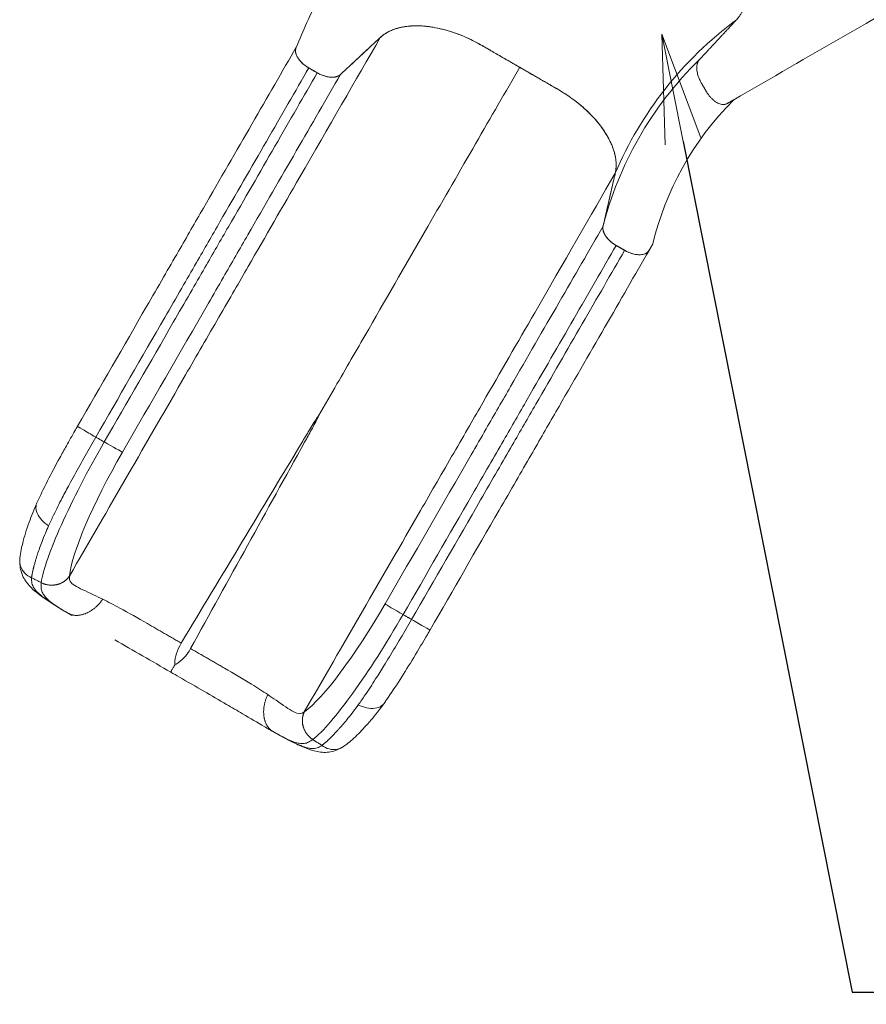
# Model space of a CAD drawing. Extents: x 108474 to 133674, y -30653 to 22807.
# Drawn here: x 112635 to 114029, y 14422 to 16042 of the extents above; entities that cross this region are included whole.
import ezdxf
from ezdxf import colors
from ezdxf.entities.mleader import LeaderData, LeaderLine
from ezdxf.math import Vec2, Vec3

# ---------------------------------------------------------------- set-up
doc = ezdxf.new("R2010")
doc.units = 0
doc.header["$MEASUREMENT"] = 0
doc.layers.get('0').update_dxf_attribs({"linetype": 'CONTINUOUS'})
doc.layers.add('外形線', color=7, linetype='CONTINUOUS', lineweight=18)
doc.layers.add('文字引出', color=4, linetype='CONTINUOUS', lineweight=18)
doc.styles.get("Standard").update_dxf_attribs({"font": 'TXT.SHX', "bigfont": 'bigfont.shx'})

# ---------------------------------------------------------------- blocks, each defined once
blk = doc.blocks.new('_OPEN')
at = {"color": 0, "linetype": 'ByBlock'}
for p, q in [((-1, 0.1667), (0, 0)), ((0, 0), (-1, -0.1667)), ((0, 0), (-1, 0))]:
    blk.add_line(p, q, dxfattribs=at)

msp = doc.modelspace()

# ---------------------------------------------------------------- linework, layer by layer
at = {"layer": '外形線'}
for points, knots in [([(113090.235, 15995.737), (113101.655, 16023.614), (113114.131, 16051.01), (113142.193, 16106.865), (113157.972, 16135.263), (113191.832, 16190.672), (113209.947, 16217.714), (113248.365, 16270.209), (113268.701, 16295.692), (113311.426, 16344.879), (113333.847, 16368.614), (113380.598, 16414.142), (113404.96, 16435.965), (113441.167, 16465.782), (113452.3, 16474.617), (113463.595, 16483.255)], [0, 0, 0, 0, 10.00584407, 10.00584407, 20.83774794, 20.83774794, 31.71395939, 31.71395939, 42.61768982, 42.61768982, 53.53251259, 53.53251259, 64.44695358, 64.44695358, 69.18549706, 69.18549706, 69.18549706, 69.18549706]), ([(113810.474, 15909.92), (113932.447, 15980.341), (114086.022, 16069.008), (114243.151, 16159.726), (114287.135, 16185.12), (114292.951, 16188.478), (114352.515, 16222.867), (114417.155, 16260.188), (114515.541, 16316.991), (114574.089, 16350.794), (114588.482, 16359.103), (114603.624, 16367.846)], [0, 0, 0, 0, 20.34841773, 25.43552217, 26.35423576, 27.27294935, 27.69633647, 29.3504071, 30.91230531, 32.03227592, 33.90724623, 33.90724623, 33.90724623, 33.90724623]), ([(113228.852, 16012.463), (113188.537, 15942.633), (113117.227, 15819.117), (113032.365, 15672.129), (112988.961, 15596.949), (112953.856, 15536.144), (112862.828, 15378.476), (112780.797, 15236.39), (112717.115, 15126.087)], [0, 0, 0, 0, 13.29813263, 21.12658788, 23.13241414, 25.24781817, 29.57781065, 44.67195198, 44.67195198, 44.67195198, 44.67195198]), ([(113090.533, 15996.463), (113044.616, 15916.932), (112992.789, 15827.165), (112924.032, 15708.075), (112910.481, 15684.604), (112888.553, 15646.623), (112871.04, 15616.29), (112853.515, 15585.936), (112806.332, 15504.213), (112768.442, 15438.586), (112730.552, 15372.957)], [-40.43627169, -40.43627169, -40.43627169, -40.43627169, -27.26700935, -27.26700935, -24.03897537, -24.03897537, -22.10271233, -19.91617441, -19.91617441, -10.99978886, -10.99978886, -10.99978886, -10.99978886]), ([(112760.491, 15354.964), (112798.387, 15420.602), (112836.283, 15486.239), (112883.449, 15567.934), (112900.791, 15597.97), (112918.12, 15627.986), (112939.209, 15664.512), (112952.086, 15686.815), (113017.8, 15800.635), (113067.229, 15886.25), (113111.151, 15962.324)], [10.99964447, 10.99964447, 10.99964447, 10.99964447, 20.16711265, 20.16711265, 22.40946914, 24.36104625, 24.36104625, 27.51487162, 27.51487162, 40.47280648, 40.47280648, 40.47280648, 40.47280648]), ([(113458.268, 15963.34), (113412.278, 15883.683), (113330.748, 15742.469), (113234.223, 15575.282), (113183.866, 15488.062), (113156.301, 15440.317), (113137.243, 15407.307), (113127.113, 15389.763)], [0, 0, 0, 0, 13.29885794, 21.12713492, 23.13291551, 25.24827137, 27.649095, 27.649095, 27.649095, 27.649095]), ([(113125.109, 15954.266), (113081.187, 15878.192), (113031.757, 15792.577), (112966.043, 15678.757), (112953.167, 15656.453), (112932.078, 15619.927), (112914.748, 15589.911), (112897.407, 15559.875), (112850.241, 15478.181), (112812.345, 15412.543), (112774.449, 15346.905)], [-40.47288325, -40.47288325, -40.47288325, -40.47288325, -27.51493445, -27.51493445, -24.36110569, -24.36110569, -22.40952648, -20.16716758, -20.16716758, -10.99970807, -10.99970807, -10.99970807, -10.99970807]), ([(112804.489, 15330.147), (112851.668, 15411.864), (112907.047, 15507.783), (112962.425, 15603.7), (112984.208, 15641.429), (112997.642, 15664.697), (113065.999, 15783.096), (113117.521, 15872.336), (113163.172, 15951.404)], [10.99983837, 10.99983837, 10.99983837, 10.99983837, 22.15480653, 24.09365896, 24.09365896, 27.30908914, 27.30908914, 40.4733827, 40.4733827, 40.4733827, 40.4733827]), ([(113615.526, 15789.255), (113575.204, 15719.416), (113503.889, 15595.894), (113419.021, 15448.899), (113375.616, 15373.718), (113340.51, 15312.913), (113249.48, 15155.245), (113167.446, 15013.159), (113103.763, 14902.856)], [0, 0, 0, 0, 13.29885469, 21.12712976, 23.13290986, 25.2482652, 29.57815803, 44.67195198, 44.67195198, 44.67195198, 44.67195198]), ([(113236.797, 15080.554), (113283.976, 15162.271), (113339.355, 15258.19), (113394.733, 15354.107), (113416.516, 15391.836), (113429.95, 15415.104), (113498.307, 15533.503), (113549.83, 15622.742), (113595.48, 15701.811)], [10.99983837, 10.99983837, 10.99983837, 10.99983837, 22.15480653, 24.09365896, 24.09365896, 27.30908914, 27.30908914, 40.4733827, 40.4733827, 40.4733827, 40.4733827]), ([(113616.989, 15670.278), (113573.068, 15594.204), (113523.639, 15508.589), (113457.924, 15394.769), (113445.048, 15372.466), (113423.959, 15335.939), (113406.629, 15305.923), (113389.288, 15275.887), (113342.122, 15194.193), (113304.226, 15128.556), (113266.33, 15062.918)], [-40.47288325, -40.47288325, -40.47288325, -40.47288325, -27.51493445, -27.51493445, -24.36110569, -24.36110569, -22.40952648, -20.16716758, -20.16716758, -10.99970807, -10.99970807, -10.99970807, -10.99970807]), ([(113280.287, 15054.859), (113318.184, 15120.497), (113356.08, 15186.135), (113403.246, 15267.829), (113420.587, 15297.865), (113437.917, 15327.881), (113459.005, 15364.407), (113471.882, 15386.711), (113537.596, 15500.53), (113587.026, 15586.145), (113630.947, 15662.219)], [10.99964447, 10.99964447, 10.99964447, 10.99964447, 20.16711265, 20.16711265, 22.40946914, 24.36104625, 24.36104625, 27.51487162, 27.51487162, 40.47280648, 40.47280648, 40.47280648, 40.47280648]), ([(113671.209, 15662.105), (113625.196, 15582.408), (113573.232, 15492.404), (113504.32, 15373.045), (113490.77, 15349.575), (113468.841, 15311.593), (113451.329, 15281.261), (113433.804, 15250.907), (113386.621, 15169.183), (113348.731, 15103.556), (113310.84, 15037.928)], [-40.47337913, -40.47337913, -40.47337913, -40.47337913, -27.26700935, -27.26700935, -24.03897537, -24.03897537, -22.10271233, -19.91617441, -19.91617441, -10.99978886, -10.99978886, -10.99978886, -10.99978886]), ([(113127.113, 15389.763), (113126.86, 15389.909), (113126.599, 15389.354), (113126.497, 15389.232), (113126.051, 15388.698), (113125.466, 15387.87), (113125.071, 15387.3), (113123.484, 15385.01), (113121.361, 15381.656), (113119.886, 15379.295), (113117.72, 15375.829), (113115.403, 15372.022), (113113.295, 15368.52), (113109.249, 15361.801), (113105.204, 15355.08), (113101.16, 15348.36), (113034.51, 15237.631), (112967.705, 15126.748), (112901.027, 15016.035)], [0, 0, 0, 0, 0.04192625, 0.04192625, 0.04192625, 0.13657372, 0.13657372, 0.13657372, 0.51215881, 0.51215881, 0.51215881, 1.00954699, 1.00954699, 1.00954699, 1.93609217, 1.93609217, 1.93609217, 17.2114669, 17.2114669, 17.2114669, 17.2114669]), ([(112916.498, 15007.102), (112979.04, 15120.204), (113041.665, 15233.5), (113104.235, 15346.585), (113108.032, 15353.448), (113111.83, 15360.311), (113115.626, 15367.174), (113117.605, 15370.751), (113119.743, 15374.661), (113121.662, 15378.27), (113122.967, 15380.725), (113124.801, 15384.224), (113125.991, 15386.739), (113126.289, 15387.371), (113126.715, 15388.295), (113126.958, 15388.953), (113127.014, 15389.104), (113127.371, 15389.614), (113127.113, 15389.763)], [0, 0, 0, 0, 15.27537475, 15.27537475, 15.27537475, 16.20192388, 16.20192388, 16.20192388, 16.69931009, 16.69931009, 16.69931009, 17.07387686, 17.07387686, 17.07387686, 17.16907137, 17.16907137, 17.16907137, 17.21166085, 17.21166085, 17.21166085, 17.21166085]), ([(112730.552, 15372.957), (112730.463, 15372.802), (112733.57, 15370.824), (112744.8, 15364.077), (112752.466, 15359.588), (112760.491, 15354.964)], [0.000040406, 0.000040406, 0.000040406, 0.000040406, 0.500008454, 0.500008454, 1.000012024, 1.000012024, 1.000012024, 1.000012024]), ([(112663.67, 15246.796), (112668.919, 15258.27), (112674.794, 15270.341), (112687.464, 15295.187), (112694.308, 15308.055), (112704.952, 15327.527), (112708.541, 15334.011), (112716.787, 15348.764), (112721.488, 15357.076), (112726.223, 15365.382)], [0, 0, 0, 0, 4.62621442, 4.62621442, 9.242413, 9.242413, 11.51277028, 11.51277028, 14.38522504, 14.38522504, 14.38522504, 14.38522504]), ([(112670.635, 15115.521), (112672.222, 15125.876), (112675.931, 15139.432), (112687.185, 15171.54), (112694.701, 15190.24), (112722.275, 15251.593), (112747.145, 15299.603), (112774.449, 15346.905)], [0, 0, 0, 0, 3.23248346, 3.23248346, 6.46496692, 6.46496692, 12.92993385, 12.92993385, 12.92993385, 12.92993385]), ([(112760.491, 15354.964), (112754.615, 15344.717), (112742.672, 15323.721), (112728.234, 15297.763), (112715.683, 15274.636), (112703.938, 15252.367), (112692.426, 15229.505), (112685.414, 15214.731), (112682.813, 15208.906)], [0.0049039, 0.0049039, 0.0049039, 0.0049039, 1.22362903, 2.50384, 3.13063047, 4.07690368, 5.31496216, 6.14987917, 6.14987917, 6.14987917, 6.14987917]), ([(112635.506, 15152.537), (112636.021, 15161.724), (112637.817, 15170.692), (112642.783, 15190.782), (112646.35, 15202.54), (112654.49, 15225.074), (112658.734, 15235.667), (112663.612, 15246.648)], [0, 0, 0, 0, 5.12158872, 5.12158872, 10.66542233, 10.66542233, 15.03429606, 15.03429606, 15.03429606, 15.03429606]), ([(112663.612, 15246.648), (112662.853, 15244.939), (112662.373, 15243.107), (112661.819, 15237.516), (112662.503, 15233.593), (112665.818, 15225.639), (112668.423, 15221.725), (112674.944, 15214.647), (112678.711, 15211.539), (112682.813, 15208.906)], [0.111565897, 0.111565897, 0.111565897, 0.111565897, 0.252711636, 0.252711636, 0.520046399, 0.520046399, 0.787955862, 0.787955862, 1.042645091, 1.042645091, 1.042645091, 1.042645091]), ([(112682.813, 15208.906), (112680.998, 15204.829), (112677.177, 15195.974), (112672.261, 15183.698), (112667.979, 15172.15), (112665.393, 15164.62), (112663.858, 15159.919), (112662.795, 15156.593), (112661.45, 15152.207), (112660.155, 15147.717), (112659.184, 15144.169), (112658.592, 15141.923), (112658.141, 15140.167), (112657.815, 15138.87), (112657.501, 15137.593), (112657.037, 15135.651), (112656.585, 15133.634), (112656.156, 15131.553), (112655.86, 15130.026), (112655.59, 15128.532), (112655.348, 15127.071), (112655.13, 15125.646), (112654.973, 15124.498), (112654.888, 15123.825), (112654.862, 15123.608)], [6.22320013, 6.22320013, 6.22320013, 6.22320013, 6.8071734, 7.51499066, 8.09743521, 8.67987976, 8.80934124, 8.93880273, 9.28383264, 9.62886256, 9.81648937, 10.00411618, 10.09792959, 10.19174299, 10.2855564, 10.37936981, 10.62633604, 10.74981915, 10.87330226, 10.99678538, 11.12026849, 11.24375161, 11.36723472, 11.42636377, 11.42636377, 11.42636377, 11.42636377]), ([(112715.811, 15064.604), (112703.182, 15071.945), (112691.181, 15079.395), (112670.95, 15093.189), (112662.069, 15099.384), (112650.352, 15110.964), (112646.623, 15115.355), (112640.109, 15125.962), (112637.518, 15132.772), (112635.549, 15143.67), (112635.287, 15148.061), (112635.496, 15152.339)], [0, 0, 0, 0, 5.40271012, 5.40271012, 10.43141711, 10.43141711, 12.71433507, 12.71433507, 15.5300153, 15.5300153, 17.3848278, 17.3848278, 17.3848278, 17.3848278]), ([(112635.495, 15152.339), (112635.334, 15149.037), (112635.773, 15145.724), (112636.807, 15142.53), (112636.809, 15142.522), (112636.812, 15142.515), (112638.179, 15138.302), (112640.549, 15134.399), (112646.837, 15127.925), (112650.61, 15125.375), (112654.862, 15123.608)], [0.315151612, 0.315151612, 0.315151612, 0.315151612, 0.514072077, 0.514072077, 0.51454734, 0.51454734, 0.51454734, 0.77763961, 0.77763961, 1.029110613, 1.029110613, 1.029110613, 1.029110613]), ([(112771.941, 15088.095), (112766.775, 15090.612), (112761.783, 15092.991), (112743.773, 15101.54), (112733.606, 15106.255), (112722.392, 15113.15), (112719.752, 15115.29), (112717.031, 15120.389), (112716.87, 15123.288), (112717.115, 15126.087)], [6.37759443, 6.37759443, 6.37759443, 6.37759443, 7.2023103, 7.2023103, 9.42683384, 9.42683384, 10.45976158, 10.45976158, 11.30472251, 11.30472251, 11.30472251, 11.30472251]), ([(112845.389, 15048.158), (112829.721, 15057.204), (112815.153, 15065.576), (112790.083, 15079.102), (112780.759, 15083.799), (112771.941, 15088.095)], [2.88101732, 2.88101732, 2.88101732, 2.88101732, 4.96968728, 4.96968728, 6.37759443, 6.37759443, 6.37759443, 6.37759443]), ([(113117.852, 14857.32), (113126.027, 14863.873), (113135.912, 14873.862), (113158.09, 14899.662), (113170.528, 14915.521), (113209.873, 14970.078), (113239.017, 15015.62), (113266.33, 15062.918)], [0, 0, 0, 0, 3.23248346, 3.23248346, 6.46496692, 6.46496692, 12.92993385, 12.92993385, 12.92993385, 12.92993385]), ([(113280.287, 15054.859), (113274.351, 15044.647), (113262.14, 15023.806), (113246.879, 14998.323), (113233.126, 14975.89), (113219.712, 14954.584), (113205.67, 14933.184), (113196.381, 14919.724), (113192.636, 14914.559)], [0.0049039, 0.0049039, 0.0049039, 0.0049039, 1.22362903, 2.50384, 3.13063047, 4.07690368, 5.31496216, 6.14987917, 6.14987917, 6.14987917, 6.14987917]), ([(113310.84, 15037.928), (113310.75, 15037.773), (113307.484, 15039.475), (113296.026, 15045.827), (113288.305, 15050.221), (113280.287, 15054.859)], [0.000040406, 0.000040406, 0.000040406, 0.000040406, 0.500008454, 0.500008454, 1.000012024, 1.000012024, 1.000012024, 1.000012024]), ([(113306.444, 15030.392), (113298.958, 15017.587), (113291.41, 15004.832), (113276.372, 14979.96), (113268.821, 14967.755), (113253.886, 14944.439), (113246.451, 14933.257), (113237.802, 14920.854), (113236.409, 14918.876), (113235.022, 14916.926)], [0, 0, 0, 0, 4.45592624, 4.45592624, 8.95825057, 8.95825057, 13.50489624, 13.50489624, 14.38218279, 14.38218279, 14.38218279, 14.38218279]), ([(112901.027, 15016.035), (112894.214, 15004.725), (112890.828, 14992.924), (112890.67, 14982.924), (112890.663, 14982.475), (112890.843, 14981.879), (112891.427, 14981.542), (112891.427, 14981.542), (112891.427, 14981.542), (112891.428, 14981.542)], [0, 0, 0, 0, 1.55550674, 1.55550674, 1.55550674, 1.63438757, 1.63438757, 1.63438757, 1.63441638, 1.63441638, 1.63441638, 1.63441638]), ([(112891.428, 14981.542), (112892.011, 14981.205), (112892.617, 14981.348), (112893.002, 14981.578), (112901.583, 14986.714), (112910.111, 14995.547), (112916.498, 15007.102)], [0, 0, 0, 0, 0.0788429, 0.0788429, 0.0788429, 1.63435024, 1.63435024, 1.63435024, 1.63435024]), ([(112975.706, 14915.186), (112963.513, 14922.289), (112951.05, 14929.505), (112925.137, 14944.483), (112911.636, 14952.276), (112893.363, 14962.827), (112888.587, 14965.585), (112883.81, 14968.342)], [0, 0, 0, 0, 4.3062943, 4.3062943, 8.98185797, 8.98185797, 10.6364576, 10.6364576, 10.6364576, 10.6364576]), ([(112972.137, 14974.98), (112987.805, 14965.934), (113002.339, 14957.503), (113026.588, 14942.555), (113035.318, 14936.829), (113043.448, 14931.34)], [2.88101732, 2.88101732, 2.88101732, 2.88101732, 4.96968728, 4.96968728, 6.37759443, 6.37759443, 6.37759443, 6.37759443]), ([(113043.448, 14931.34), (113048.21, 14928.125), (113052.767, 14924.992), (113069.175, 14913.668), (113078.342, 14907.221), (113089.921, 14900.957), (113093.094, 14899.741), (113098.87, 14899.934), (113101.461, 14901.245), (113103.763, 14902.856)], [6.37759443, 6.37759443, 6.37759443, 6.37759443, 7.2023103, 7.2023103, 9.42683384, 9.42683384, 10.45976158, 10.45976158, 11.30472251, 11.30472251, 11.30472251, 11.30472251]), ([(113046.127, 14873.895), (113043.391, 14875.483), (113040.618, 14877.109), (113026.871, 14885.219), (113014.788, 14892.341), (112993.564, 14904.775), (112984.736, 14909.932), (112975.794, 14915.142)], [0.29837875, 0.29837875, 0.29837875, 0.29837875, 0.79656609, 0.79656609, 2.7243954, 2.7243954, 4.05477974, 4.05477974, 4.05477974, 4.05477974]), ([(113192.636, 14914.559), (113190.014, 14910.949), (113184.255, 14903.212), (113176.082, 14892.817), (113168.223, 14883.335), (113162.995, 14877.33), (113159.69, 14873.65), (113157.341, 14871.066), (113154.216, 14867.709), (113150.975, 14864.342), (113148.388, 14861.727), (113146.739, 14860.091), (113145.443, 14858.823), (113144.483, 14857.893), (113143.534, 14856.982), (113142.084, 14855.609), (113140.563, 14854.209), (113138.976, 14852.797), (113137.802, 14851.777), (113136.642, 14850.796), (113135.498, 14849.856), (113134.373, 14848.955), (113133.457, 14848.244), (113132.917, 14847.835), (113132.743, 14847.704)], [6.22320013, 6.22320013, 6.22320013, 6.22320013, 6.8071734, 7.51499066, 8.09743521, 8.67987976, 8.80934124, 8.93880273, 9.28383264, 9.62886256, 9.81648937, 10.00411618, 10.09792959, 10.19174299, 10.2855564, 10.37936981, 10.62633604, 10.74981915, 10.87330226, 10.99678538, 11.12026849, 11.24375161, 11.36723472, 11.42636377, 11.42636377, 11.42636377, 11.42636377]), ([(113234.923, 14916.802), (113227.737, 14906.929), (113220.572, 14897.824), (113206.493, 14881.169), (113199.51, 14873.579), (113186.101, 14860.218), (113179.821, 14854.409), (113171.167, 14847.916), (113169.343, 14846.629), (113167.474, 14845.405)], [0, 0, 0, 0, 4.43986995, 4.43986995, 9.04357959, 9.04357959, 13.79474419, 13.79474419, 15.03839974, 15.03839974, 15.03839974, 15.03839974]), ([(113234.923, 14916.801), (113233.822, 14915.289), (113232.476, 14913.958), (113227.912, 14910.683), (113224.171, 14909.313), (113215.626, 14908.208), (113210.934, 14908.507), (113201.543, 14910.615), (113196.968, 14912.323), (113192.636, 14914.559)], [0.111565897, 0.111565897, 0.111565897, 0.111565897, 0.252711636, 0.252711636, 0.520046399, 0.520046399, 0.787955862, 0.787955862, 1.042645091, 1.042645091, 1.042645091, 1.042645091]), ([(113167.307, 14845.297), (113161.251, 14841.395), (113154.346, 14838.492), (113139.479, 14835.838), (113131.979, 14836.097), (113118.289, 14838.738), (113112.503, 14840.734), (113099.57, 14845.866), (113092.498, 14849.204), (113074.528, 14857.985), (113062.931, 14864.24), (113051.168, 14870.985)], [0, 0, 0, 0, 3.11972957, 3.11972957, 6.06034774, 6.06034774, 8.96688857, 8.96688857, 12.36723886, 12.36723886, 17.38228977, 17.38228977, 17.38228977, 17.38228977]), ([(113167.308, 14845.297), (113164.529, 14843.506), (113161.439, 14842.231), (113158.157, 14841.529), (113158.149, 14841.527), (113158.141, 14841.525), (113153.809, 14840.603), (113149.244, 14840.704), (113140.494, 14842.913), (113136.399, 14844.905), (113132.743, 14847.704)], [0.315151612, 0.315151612, 0.315151612, 0.315151612, 0.514072077, 0.514072077, 0.51454734, 0.51454734, 0.51454734, 0.77763961, 0.77763961, 1.029110613, 1.029110613, 1.029110613, 1.029110613])]:
    msp.add_open_spline(points, degree=3, knots=knots, dxfattribs=at)
for points, weights, knots in [([(113815.146, 16041.675), (113866.6, 16097.023), (113802.66, 16207.769), (113784.366, 16239.456), (113766.071, 16271.143), (113747.777, 16302.83), (113729.482, 16334.517), (113665.543, 16445.263), (113591.884, 16428.377), (113548.213, 16418.366), (113504.542, 16408.354), (113487.662, 16404.485), (113473.009, 16429.864), (113468.98, 16436.843), (113464.951, 16443.822), (113447.488, 16474.068), (113464.836, 16484.084), (113470.14, 16487.146), (113475.445, 16490.208)], [1, 0.766044443119, 1, 1, 1, 1, 1, 0.766044443119, 1, 1, 1, 0.766044443119, 1, 1, 1, 0.707106781187, 1, 1, 1], [-17.21117864, -17.21117864, -17.21117864, -9.0026952, -9.0026952, -6.12167789, -6.12167789, -3.24066057, -3.24066057, 4.96782287, 4.96782287, 5.60560371, 5.60560371, 7.4867145, 7.4867145, 8.07355886, 8.07355886, 10.17831774, 10.17831774, 11.01910076, 11.01910076, 11.01910076]), ([(113090.235, 15995.737), (113083.166, 15978.481), (113111.151, 15962.324), (113118.13, 15958.295), (113125.109, 15954.266), (113150.488, 15939.613), (113163.172, 15951.404), (113195.986, 15981.91), (113228.8, 16012.415), (113284.148, 16063.868), (113394.895, 15999.929), (113426.581, 15981.635), (113458.268, 15963.34), (113489.955, 15945.046), (113521.642, 15926.751), (113632.389, 15862.812), (113615.502, 15789.152)], [0.970048422027, 0.72293829818, 1, 1, 1, 0.766044443119, 1, 1, 1, 0.766044443119, 1, 1, 1, 1, 1, 0.766044443119, 1], [-16.25662882, -16.25662882, -16.25662882, -14.26563674, -14.26563674, -13.67879238, -13.67879238, -11.79768159, -11.79768159, -11.15990076, -11.15990076, -2.95141732, -2.95141732, -0.0704, -0.0704, 2.81061732, 2.81061732, 11.01910076, 11.01910076, 11.01910076]), ([(113228.852, 16012.463), (113284.286, 16063.771), (113394.897, 15999.921), (113426.582, 15981.631), (113458.268, 15963.34)], [0.999573622172, 0.766257826653, 1, 1, 1], [0, 0, 0, 14.2792501, 14.2792501, 19.29556313, 19.29556313, 19.29556313]), ([(113754.136, 15976.047), (113742.345, 15963.363), (113756.997, 15937.983), (113761.026, 15931.005), (113765.056, 15924.026), (113782.518, 15893.78), (113799.866, 15903.796), (113805.17, 15906.858), (113810.474, 15909.92)], [1, 0.766044443119, 1, 1, 1, 0.707106781187, 1, 1, 1], [11.65688159, 11.65688159, 11.65688159, 13.53799238, 13.53799238, 14.12483674, 14.12483674, 16.22959562, 16.22959562, 17.07037864, 17.07037864, 17.07037864]), ([(113810.474, 15909.92), (113805.17, 15906.858), (113799.866, 15903.796), (113782.518, 15893.779), (113765.055, 15924.025), (113761.026, 15931.004), (113756.997, 15937.983), (113742.344, 15963.362), (113754.135, 15976.046)], [1, 1, 1, 0.707106781187, 1, 1, 1, 0.766044443119, 1], [11.65688159, 11.65688159, 11.65688159, 12.49766462, 12.49766462, 14.60242349, 14.60242349, 15.18926786, 15.18926786, 17.07037864, 17.07037864, 17.07037864]), ([(113615.526, 15789.255), (113632.257, 15862.888), (113521.642, 15926.751), (113489.955, 15945.046), (113458.268, 15963.34)], [0.999573622172, 0.766257826653, 1, 1, 1], [0, 0, 0, 14.2792501, 14.2792501, 19.29556313, 19.29556313, 19.29556313]), ([(113595.48, 15701.811), (113605.491, 15745.482), (113615.502, 15789.152), (113615.514, 15789.204), (113615.526, 15789.255)], [1, 1, 1, 0.999786616466, 0.999573622172], [19.441222696, 19.441222696, 19.441222696, 20.194890243, 20.194890243, 20.207925789, 20.207925789, 20.207925789]), ([(113595.48, 15701.811), (113591.61, 15684.931), (113616.989, 15670.278), (113623.968, 15666.249), (113630.947, 15662.219), (113661.193, 15644.757), (113671.209, 15662.105), (113674.272, 15667.409), (113677.334, 15672.713)], [1, 0.766044443119, 1, 1, 1, 0.707106781187, 1, 1, 1], [11.65688159, 11.65688159, 11.65688159, 13.53799238, 13.53799238, 14.12483674, 14.12483674, 16.22959562, 16.22959562, 17.07037864, 17.07037864, 17.07037864]), ([(112717.121, 15126.161), (112717.121, 15126.161), (112717.121, 15126.16), (112709.821, 15115.334), (112696.345, 15112.25), (112682.868, 15109.165), (112670.635, 15115.521)], [1, 0.999999768425, 0.999999537032, 0.99321377705, 1.14396719702, 0.993208636407, 1], [0, 0, 0, 0.00005356, 0.00005356, 1.57073033, 1.57073033, 3.14146066, 3.14146066, 3.14146066]), ([(112771.941, 15088.095), (112760.711, 15071.901), (112744.448, 15065.059), (112728.166, 15058.185), (112715.976, 15064.51)], [0.999878922057, 0.936494615164, 1.02584478456, 0.936404486193, 1], [0, 0, 0, 1.56995635, 1.56995635, 3.14146066, 3.14146066, 3.14146066]), ([(112883.81, 14968.342), (112883.809, 14968.343), (112890.937, 14980.69), (112891.179, 14981.11), (112891.428, 14981.542)], [0.992885153549, 0.853550955152, 0.853553390636, 0.853553473388, 0.853714419908], [0.03862994, 0.03862994, 0.03862994, 1.57073033, 1.57073033, 1.62278787, 1.62278787, 1.62278787]), ([(113043.448, 14931.34), (113035.038, 14913.518), (113037.244, 14896.013), (113039.432, 14878.475), (113051.004, 14871.081)], [0.999878922057, 0.936494615164, 1.02584478456, 0.936404486193, 1], [0, 0, 0, 1.56995635, 1.56995635, 3.14146066, 3.14146066, 3.14146066]), ([(113103.824, 14902.899), (113103.823, 14902.898), (113103.823, 14902.898), (113098.097, 14891.163), (113102.164, 14877.95), (113106.231, 14864.736), (113117.852, 14857.32)], [1, 0.999999768425, 0.999999537032, 0.99321377705, 1.14396719702, 0.993208636407, 1], [0, 0, 0, 0.00005356, 0.00005356, 1.57073033, 1.57073033, 3.14146066, 3.14146066, 3.14146066])]:
    msp.add_rational_spline(points, weights, degree=2, knots=knots, dxfattribs=at)
for points, degree in [([(113815.146, 16041.675), (113725.527, 15975.209), (113657.702, 15887.595), (113615.502, 15789.152)], 3), ([(113754.135, 15976.046), (113784.641, 16008.861), (113815.146, 16041.675)], 2), ([(113815.147, 16041.675), (113784.641, 16008.861), (113754.136, 15976.047)], 2), ([(113163.172, 15951.404), (113195.986, 15981.91), (113228.852, 16012.463)], 2), ([(113092.504, 15980.09), (113089.317, 15985.726), (113088.37, 15991.335), (113090.281, 15995.849)], 3), ([(113109.931, 15963.047), (113102.316, 15967.682), (113096.404, 15973.539), (113092.897, 15979.414)], 3), ([(113595.48, 15701.811), (113620.95, 15801.443), (113673.718, 15897.494), (113754.135, 15976.046)], 3), ([(113111.151, 15962.324), (113125.109, 15954.266)], 1), ([(113162.564, 15950.874), (113155.181, 15944.825), (113140.248, 15945.948), (113126.288, 15953.602)], 3), ([(113677.334, 15672.713), (113697.932, 15758.38), (113742.105, 15841.526), (113810.474, 15909.92)], 3), ([(113615.502, 15789.152), (113605.491, 15745.482), (113595.48, 15701.811)], 2), ([(113595.325, 15701.019), (113593.778, 15691.601), (113602.217, 15679.231), (113615.825, 15670.967)], 3), ([(113630.947, 15662.219), (113616.989, 15670.278)], 1), ([(113677.334, 15672.713), (113674.272, 15667.409), (113671.209, 15662.105)], 2), ([(113630.947, 15662.219), (113639.154, 15657.484), (113647.673, 15655.061), (113654.874, 15654.956)], 3), ([(113655.657, 15654.954), (113662.405, 15655.015), (113667.912, 15657.168), (113670.779, 15661.417)], 3), ([(112730.216, 15372.371), (112730.328, 15372.566), (112730.44, 15372.762), (112730.552, 15372.957)], 3), ([(112730.552, 15372.957), (112730.552, 15372.957), (112730.552, 15372.957), (112730.552, 15372.957)], 3), ([(112726.223, 15365.382), (112727.552, 15367.712), (112728.883, 15370.042), (112730.216, 15372.371)], 3), ([(112774.449, 15346.905), (112760.491, 15354.964)], 1), ([(112774.449, 15346.905), (112789.127, 15338.432), (112801.793, 15331.365), (112804.489, 15330.147)], 3), ([(112804.489, 15330.147), (112755.14, 15244.674), (112721.046, 15164.569), (112717.121, 15126.161)], 3), ([(112663.677, 15246.793), (112663.655, 15246.745), (112663.633, 15246.696), (112663.612, 15246.648)], 3), ([(112635.505, 15152.537), (112635.502, 15152.471), (112635.498, 15152.405), (112635.495, 15152.339)], 3), ([(112654.862, 15123.608), (112654.494, 15120.614), (112655.157, 15114.627), (112658.107, 15106.642), (112664.487, 15099.132), (112674.147, 15091.378), (112686.462, 15082.72), (112700.258, 15073.791), (112710.659, 15067.602), (112715.976, 15064.51)], 3), ([(112670.635, 15115.521), (112668.883, 15116.42), (112665.377, 15118.217), (112660.12, 15120.913), (112656.614, 15122.71), (112654.862, 15123.608)], 3), ([(112715.976, 15064.51), (112710.887, 15067.475), (112701.511, 15073.054), (112690.927, 15080.027), (112681.96, 15086.93), (112676.44, 15092.872), (112671.777, 15099.776), (112670.038, 15107.148), (112670.505, 15112.487), (112670.635, 15115.521)], 3), ([(112717.121, 15126.161), (112717.115, 15126.087)], 1), ([(113236.797, 15080.554), (113187.449, 14995.08), (113135.123, 14925.501), (113103.824, 14902.899)], 3), ([(113266.33, 15062.918), (113251.653, 15071.393), (113239.2, 15078.829), (113236.797, 15080.554)], 3), ([(112720.852, 15061.692), (112719.157, 15062.665), (112717.477, 15063.635), (112715.811, 15064.604)], 3), ([(113266.33, 15062.918), (113280.287, 15054.859)], 1), ([(112901.027, 15016.035), (112845.389, 15048.158)], 1), ([(113306.444, 15030.392), (113307.798, 15032.707), (113309.15, 15035.025), (113310.5, 15037.343)], 3), ([(113310.84, 15037.928), (113310.727, 15037.733), (113310.613, 15037.538), (113310.5, 15037.343)], 3), ([(113310.84, 15037.928), (113310.84, 15037.928), (113310.84, 15037.928), (113310.84, 15037.928)], 3), ([(112883.809, 14968.343), (112853.134, 14986.054), (112822.045, 15004.059), (112791.822, 15021.352)], 3), ([(112916.498, 15007.102), (112972.137, 14974.98)], 1), ([(113235.016, 14916.93), (113234.985, 14916.887), (113234.954, 14916.844), (113234.923, 14916.801)], 3), ([(113103.824, 14902.899), (113103.763, 14902.856)], 1), ([(113051.168, 14870.985), (113049.497, 14871.944), (113047.817, 14872.914), (113046.127, 14873.895)], 3), ([(113051.004, 14871.081), (113049.39, 14872.006), (113047.765, 14872.944), (113046.127, 14873.895)], 3), ([(113132.743, 14847.704), (113130.333, 14845.888), (113124.817, 14843.468), (113116.427, 14842.031), (113106.733, 14843.801), (113095.188, 14848.29), (113081.532, 14854.626), (113066.901, 14862.109), (113056.341, 14868.022), (113051.004, 14871.081)], 3), ([(113051.004, 14871.081), (113056.117, 14868.156), (113065.637, 14862.826), (113076.968, 14857.146), (113087.43, 14852.832), (113095.336, 14851.023), (113103.646, 14850.437), (113110.899, 14852.616), (113115.29, 14855.69), (113117.852, 14857.32)], 3), ([(113117.852, 14857.32), (113119.507, 14856.252), (113122.816, 14854.115), (113127.779, 14850.909), (113131.088, 14848.772), (113132.743, 14847.704)], 3), ([(113167.474, 14845.405), (113167.419, 14845.369), (113167.363, 14845.333), (113167.308, 14845.297)], 3)]:
    msp.add_open_spline(points, degree=degree, dxfattribs=at)
msp.add_rational_spline([(113051.168, 14870.985), (113051.113, 14871.017), (113051.059, 14871.049), (113051.004, 14871.081)], [0.999373341012, 0.999570642568, 0.99976983218, 0.999970909847], degree=3, dxfattribs=at)

# ---------------------------------------------------------------- leaders
at = {"layer": '文字引出', "ltscale": 5}
ml = msp.add_multileader_mtext('Standard', dxfattribs=at)
ml.set_content('ツイストスライダー', color=7)
ml.set_leader_properties()
ml.set_arrow_properties(name='OPEN')
ml.build(insert=Vec2(0, 0))
ml.multileader.update_dxf_attribs({"text_left_attachment_type": 6, "text_right_attachment_type": 6, "dogleg_length": 0.36, "arrow_head_size": 180, "scale": 60})
ctx = ml.context
ctx.base_point, ctx.scale, ctx.char_height, ctx.arrow_head_size, ctx.landing_gap_size, ctx.plane_origin = Vec3(114027, 14442), 60, 180, 180, 5.4, Vec3(119549.28, 7246.69)
ctx.left_attachment, ctx.right_attachment = 6, 6
notes = []
notes.append((ctx, [(0, (1, 1, 0), (114005.4, 14442), (1, 0), 21.6, [(0, [(113692, 16018)], 0, [])])]))
ctx.mtext.insert, ctx.mtext.flow_direction = Vec3(114032.4, 14658), 5
for ctx, leaders in notes:
    for number, flags, end, landing, length, lines in leaders:
        leader = LeaderData()
        leader.index, (leader.has_last_leader_line, leader.has_dogleg_vector, leader.attachment_direction) = number, flags
        leader.last_leader_point, leader.dogleg_vector, leader.dogleg_length = Vec3(end), Vec3(landing), length
        for number, points, colour, breaks in lines:
            line = LeaderLine()
            line.index, line.vertices, line.color, line.breaks = number, Vec3.list(points), colors.encode_raw_color(colour), breaks
            leader.lines.append(line)
        ctx.leaders.append(leader)

doc.saveas('drawing.dxf')
